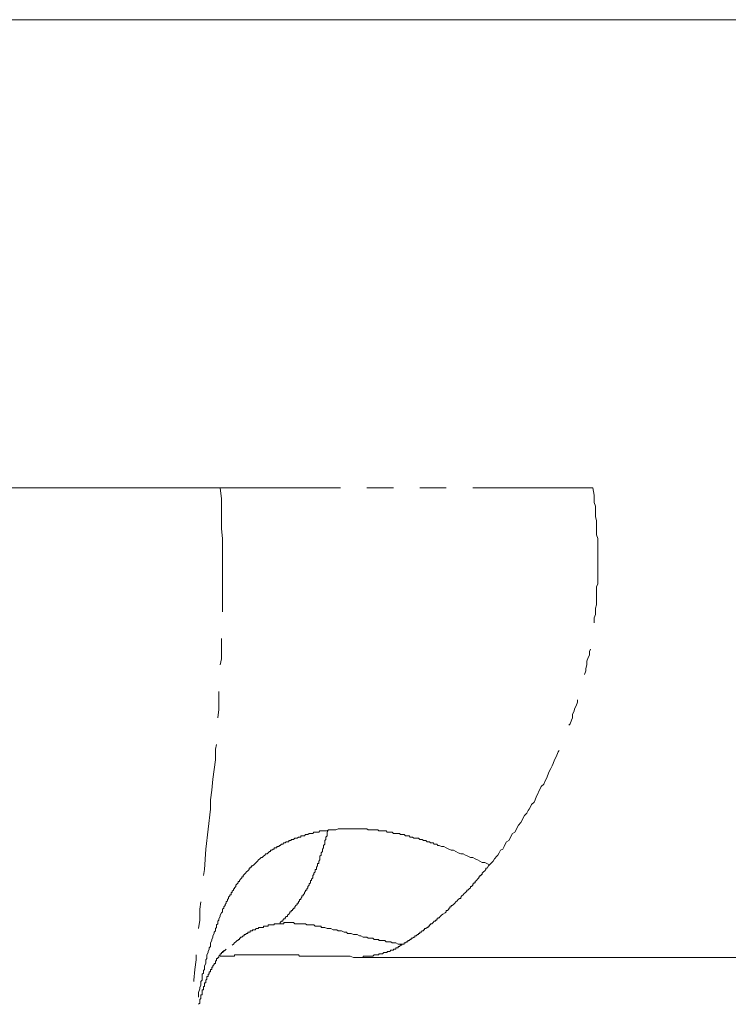
# Model space of a CAD drawing. Units: inches. Extents: x -227 to 1232, y -882 to 165.
# Drawn here: x 202 to 236, y -472 to -425 of the extents above; entities that cross this region are included whole.
import ezdxf

# ---------------------------------------------------------------- set-up
doc = ezdxf.new("R2010")
doc.units = ezdxf.units.IN
doc.header["$MEASUREMENT"] = 0
doc.layers.add('图层 1', color=7, linetype='Continuous')

msp = doc.modelspace()

# ---------------------------------------------------------------- linework, layer by layer
at = {"layer": '图层 1', "color": 7, "lineweight": 9}
for points in [[(238.469, -424.775), (192.825, -424.775)], [(198.959, -447.275), (208.966, -447.275)], [(208.966, -447.275), (211.22, -447.275)], [(211.22, -447.275), (211.28, -447.801), (211.28, -448.035), (211.28, -448.258), (211.28, -448.727), (211.28, -449.247), (211.337, -449.709), (211.337, -450.229), (211.337, -450.692), (211.337, -451.155), (211.337, -451.675), (211.337, -452.138), (211.337, -452.601), (211.337, -453.121), (211.337, -453.235)], [(211.22, -447.275), (217.008, -447.275)], [(218.279, -447.275), (219.554, -447.275)], [(220.825, -447.275), (222.099, -447.275)], [(223.37, -447.275), (229.152, -447.275)], [(229.212, -453.76), (229.212, -453.698), (229.212, -453.526), (229.27, -453.355), (229.27, -453.235), (229.27, -453.063), (229.327, -452.892), (229.327, -452.721), (229.327, -452.543), (229.327, -452.372), (229.327, -452.195), (229.327, -452.023), (229.387, -451.909), (229.387, -451.732), (229.387, -451.561), (229.387, -451.389), (229.387, -451.212), (229.387, -451.041), (229.387, -450.864), (229.387, -450.692), (229.387, -450.521), (229.387, -450.344), (229.387, -450.172), (229.387, -449.995), (229.387, -449.887), (229.387, -449.709), (229.327, -449.538), (229.327, -449.361), (229.327, -449.19), (229.327, -449.012), (229.327, -448.841), (229.27, -448.67), (229.27, -448.492), (229.27, -448.321), (229.27, -448.15), (229.212, -447.973), (229.212, -447.801), (229.212, -447.624), (229.152, -447.275)], [(211.28, -454.509), (211.28, -454.572), (211.28, -455.029), (211.28, -455.492), (211.22, -455.783)], [(228.753, -456.246), (228.81, -456.074), (228.81, -455.954), (228.864, -455.783), (228.864, -455.606), (228.927, -455.435), (228.978, -455.32), (228.978, -455.143), (229.038, -455.029)], [(211.163, -457.057), (211.163, -457.457), (211.163, -457.926), (211.106, -458.331)], [(227.998, -458.674), (228.055, -458.617), (228.115, -458.446), (228.173, -458.331), (228.173, -458.154), (228.23, -458.04), (228.287, -457.869), (228.347, -457.754), (228.404, -457.577), (228.404, -457.457)], [(211.046, -459.605), (210.992, -459.828), (210.992, -460.354), (210.932, -460.817), (210.875, -461.28), (210.817, -461.805), (210.757, -462.262), (210.757, -462.725), (210.529, -464.639), (210.469, -465.616), (210.415, -465.908)], [(224.179, -465.388), (224.353, -465.211), (224.41, -465.102), (224.527, -464.982), (224.584, -464.925), (224.642, -464.811), (224.702, -464.691), (224.816, -464.639), (224.876, -464.519), (224.93, -464.405), (224.99, -464.291), (225.104, -464.228), (225.164, -464.114), (225.222, -463.999), (225.279, -463.879), (225.396, -463.828), (225.453, -463.708), (225.513, -463.594), (225.567, -463.479), (225.687, -463.359), (225.741, -463.245), (225.799, -463.131), (225.856, -463.016), (225.973, -462.902), (226.03, -462.782), (226.09, -462.725), (226.147, -462.611), (226.204, -462.491), (226.321, -462.377), (226.379, -462.262), (226.439, -462.091), (226.493, -461.977), (226.553, -461.857), (226.61, -461.742), (226.667, -461.628), (226.784, -461.514), (226.841, -461.394), (226.901, -461.28), (226.956, -461.165), (227.016, -460.988), (227.07, -460.874), (227.127, -460.76), (227.19, -460.64), (227.244, -460.525), (227.301, -460.354), (227.361, -460.24), (227.418, -460.12), (227.476, -459.954), (227.533, -459.891)], [(210.183, -471.524), (210.24, -471.347), (210.24, -471.29), (210.295, -471.176), (210.295, -471.113), (210.295, -470.998), (210.358, -470.941), (210.358, -470.827), (210.358, -470.764), (210.358, -470.65), (210.415, -470.593), (210.415, -470.478), (210.469, -470.421), (210.469, -470.307), (210.469, -470.25), (210.529, -470.136), (210.529, -470.073), (210.529, -469.959), (210.583, -469.901), (210.583, -469.787), (210.583, -469.724), (210.643, -469.61), (210.643, -469.553), (210.7, -469.439), (210.7, -469.376), (210.757, -469.324), (210.757, -469.204), (210.757, -469.147), (210.817, -469.033), (210.817, -468.976), (210.875, -468.862), (210.875, -468.799), (210.932, -468.69), (210.932, -468.627), (210.992, -468.57), (210.992, -468.456), (211.046, -468.399), (211.046, -468.279), (211.106, -468.222), (211.106, -468.107), (211.163, -468.05), (211.163, -467.993), (211.22, -467.873), (211.22, -467.816), (211.28, -467.702), (211.337, -467.645), (211.337, -467.587), (211.337, -467.525), (211.395, -467.473), (211.395, -467.41), (211.455, -467.353), (211.455, -467.296), (211.512, -467.239), (211.512, -467.176), (211.569, -467.125), (211.569, -467.062), (211.626, -467.005), (211.626, -466.947), (211.686, -466.89), (211.686, -466.839), (211.743, -466.839), (211.743, -466.776), (211.743, -466.719), (211.797, -466.719), (211.797, -466.662), (211.86, -466.605), (211.86, -466.542), (211.917, -466.542), (211.917, -466.49), (211.972, -466.428), (211.972, -466.37), (212.034, -466.313), (212.089, -466.256), (212.089, -466.199), (212.146, -466.199), (212.146, -466.142), (212.203, -466.079), (212.263, -466.022), (212.263, -465.965), (212.32, -465.965), (212.32, -465.908), (212.377, -465.85), (212.437, -465.793), (212.494, -465.736), (212.552, -465.673), (212.609, -465.616), (212.609, -465.559), (212.669, -465.559), (212.669, -465.502), (212.726, -465.502), (212.726, -465.445), (212.783, -465.445), (212.843, -465.388), (212.9, -465.325), (212.957, -465.273), (213.017, -465.211), (213.071, -465.153), (213.131, -465.102), (213.189, -465.039), (213.246, -465.039), (213.306, -464.982), (213.363, -464.925), (213.42, -464.868), (213.48, -464.868), (213.537, -464.811), (213.591, -464.753), (213.649, -464.753), (213.649, -464.691), (213.706, -464.691), (213.766, -464.639), (213.823, -464.639), (213.823, -464.576), (213.88, -464.576), (213.94, -464.576), (213.94, -464.519), (213.997, -464.519), (214.054, -464.519), (214.054, -464.462), (214.114, -464.462), (214.171, -464.405), (214.228, -464.405), (214.288, -464.342), (214.346, -464.342), (214.403, -464.291), (214.463, -464.291), (214.52, -464.291), (214.52, -464.228), (214.577, -464.228), (214.634, -464.228), (214.634, -464.176), (214.694, -464.176), (214.751, -464.176), (214.808, -464.114), (214.868, -464.114), (214.926, -464.114), (214.983, -464.056), (215.043, -464.056), (215.097, -464.056), (215.097, -463.999), (215.157, -463.999), (215.214, -463.999), (215.271, -463.999), (215.331, -463.942), (215.386, -463.942), (215.443, -463.942), (215.505, -463.879), (215.56, -463.879), (215.617, -463.879), (215.677, -463.879), (215.731, -463.828), (215.791, -463.828), (215.848, -463.828), (215.905, -463.828), (215.965, -463.828), (216.023, -463.765), (216.08, -463.765), (216.197, -463.765), (216.254, -463.765), (216.371, -463.765), (216.428, -463.708)], [(216.428, -463.708), (216.371, -463.828), (216.371, -463.879), (216.371, -463.942), (216.371, -463.999), (216.311, -464.056), (216.311, -464.114), (216.311, -464.176), (216.254, -464.228), (216.254, -464.291), (216.254, -464.342), (216.254, -464.405), (216.197, -464.462), (216.197, -464.519), (216.197, -464.576), (216.14, -464.639), (216.14, -464.691), (216.14, -464.753), (216.08, -464.811), (216.08, -464.868), (216.08, -464.925), (216.023, -464.982), (216.023, -465.039), (216.023, -465.102), (216.023, -465.153), (215.965, -465.211), (215.965, -465.273), (215.965, -465.325), (215.905, -465.325), (215.905, -465.388), (215.905, -465.445), (215.848, -465.502), (215.848, -465.559), (215.848, -465.616), (215.791, -465.616), (215.791, -465.673), (215.791, -465.736), (215.731, -465.793), (215.731, -465.85), (215.677, -465.908), (215.677, -465.965), (215.677, -466.022), (215.617, -466.079), (215.617, -466.142), (215.56, -466.142), (215.56, -466.199), (215.56, -466.256), (215.505, -466.313), (215.505, -466.37), (215.443, -466.428), (215.443, -466.49), (215.386, -466.542), (215.386, -466.605), (215.331, -466.605), (215.331, -466.662), (215.271, -466.719), (215.271, -466.776), (215.214, -466.839), (215.214, -466.89), (215.157, -466.89), (215.157, -466.947), (215.097, -467.005), (215.097, -467.062), (215.043, -467.062), (215.043, -467.125), (214.983, -467.176), (214.983, -467.239), (214.926, -467.239), (214.926, -467.296), (214.868, -467.353), (214.808, -467.41), (214.808, -467.473), (214.751, -467.473), (214.751, -467.525), (214.694, -467.525), (214.694, -467.587), (214.634, -467.587), (214.634, -467.645), (214.577, -467.645), (214.577, -467.702), (214.52, -467.759), (214.463, -467.816), (214.463, -467.873), (214.403, -467.873), (214.346, -467.936), (214.346, -467.993), (214.288, -467.993), (214.228, -468.05), (214.228, -468.107), (214.171, -468.107), (214.114, -468.164), (214.114, -468.222)], [(224.179, -465.388), (223.947, -465.273), (223.83, -465.273), (223.719, -465.211), (223.602, -465.153), (223.487, -465.102), (223.37, -465.039), (223.256, -465.039), (223.139, -464.982), (223.022, -464.925), (222.907, -464.868), (222.79, -464.868), (222.676, -464.811), (222.559, -464.753), (222.442, -464.691), (222.328, -464.691), (222.216, -464.639), (222.099, -464.576), (221.979, -464.519), (221.868, -464.519), (221.75, -464.462), (221.693, -464.462), (221.636, -464.405), (221.579, -464.405), (221.519, -464.405), (221.462, -464.342), (221.405, -464.342), (221.345, -464.342), (221.288, -464.291), (221.231, -464.291), (221.171, -464.291), (221.113, -464.228), (221.056, -464.228), (220.996, -464.228), (220.939, -464.176), (220.882, -464.176), (220.825, -464.176), (220.765, -464.114), (220.651, -464.114), (220.591, -464.114), (220.533, -464.114), (220.476, -464.056), (220.416, -464.056), (220.362, -464.056), (220.305, -463.999), (220.242, -463.999), (220.191, -463.999), (220.131, -463.999), (220.074, -463.942), (220.016, -463.942), (219.956, -463.942), (219.899, -463.942), (219.842, -463.879), (219.782, -463.879), (219.668, -463.879), (219.611, -463.879), (219.554, -463.879), (219.494, -463.828), (219.436, -463.828), (219.379, -463.828), (219.319, -463.828), (219.262, -463.828), (219.205, -463.765), (219.148, -463.765), (219.088, -463.765), (219.031, -463.765), (218.974, -463.765), (218.857, -463.765), (218.802, -463.708), (218.739, -463.708), (218.682, -463.708), (218.628, -463.708), (218.568, -463.708), (218.511, -463.708), (218.454, -463.708), (218.397, -463.708), (218.337, -463.708), (218.279, -463.656), (218.222, -463.656), (218.105, -463.656), (218.048, -463.656), (217.991, -463.656), (217.931, -463.656), (217.874, -463.656), (217.817, -463.656), (217.757, -463.656), (217.702, -463.656), (217.642, -463.656), (217.585, -463.656), (217.468, -463.656), (217.411, -463.656), (217.354, -463.656), (217.294, -463.656), (217.237, -463.656), (217.18, -463.656), (217.12, -463.656), (217.062, -463.656), (217.008, -463.656), (216.951, -463.656), (216.894, -463.656), (216.777, -463.708), (216.72, -463.708), (216.66, -463.708), (216.603, -463.708), (216.545, -463.708), (216.428, -463.708)], [(222.042, -467.702), (222.099, -467.645), (222.099, -467.587), (222.153, -467.587), (222.216, -467.525), (222.216, -467.473), (222.268, -467.473), (222.268, -467.41), (222.328, -467.41), (222.328, -467.353), (222.385, -467.353), (222.442, -467.296), (222.502, -467.239), (222.559, -467.176), (222.616, -467.125), (222.676, -467.062), (222.733, -467.005), (222.79, -467.005), (222.79, -466.947), (222.85, -466.89), (222.907, -466.839), (222.965, -466.776), (223.022, -466.719), (223.082, -466.662), (223.082, -466.605), (223.139, -466.605), (223.196, -466.542), (223.256, -466.49), (223.256, -466.428), (223.313, -466.428), (223.37, -466.37), (223.37, -466.313), (223.427, -466.313), (223.427, -466.256), (223.487, -466.256), (223.487, -466.199), (223.545, -466.142), (223.602, -466.079), (223.662, -466.022), (223.662, -465.965), (223.719, -465.965), (223.719, -465.908), (223.773, -465.908), (223.773, -465.85), (223.83, -465.85), (223.83, -465.793), (223.893, -465.736), (223.947, -465.673), (224.005, -465.616), (224.005, -465.559), (224.064, -465.559), (224.122, -465.445), (224.179, -465.388)], [(210.295, -467.176), (210.24, -467.525), (210.24, -468.05), (210.183, -468.456)], [(220.016, -469.204), (220.074, -469.204), (220.074, -469.147), (220.131, -469.147), (220.191, -469.09), (220.242, -469.09), (220.242, -469.033), (220.305, -469.033), (220.362, -468.976), (220.416, -468.976), (220.416, -468.913), (220.476, -468.913), (220.533, -468.862), (220.591, -468.862), (220.591, -468.799), (220.651, -468.799), (220.708, -468.742), (220.765, -468.742), (220.765, -468.69), (220.825, -468.69), (220.825, -468.627), (220.882, -468.627), (220.939, -468.57), (220.996, -468.57), (220.996, -468.513), (221.056, -468.513), (221.056, -468.456), (221.113, -468.456), (221.171, -468.399), (221.231, -468.399), (221.231, -468.342), (221.288, -468.342), (221.288, -468.279), (221.345, -468.279), (221.345, -468.222), (221.405, -468.222), (221.462, -468.164), (221.519, -468.107), (221.579, -468.107), (221.579, -468.05), (221.636, -468.05), (221.636, -467.993), (221.693, -467.993), (221.693, -467.936), (221.75, -467.936), (221.808, -467.873), (221.868, -467.816), (221.925, -467.759), (222.042, -467.702)], [(211.797, -469.261), (211.86, -469.204), (211.917, -469.147), (211.972, -469.09), (212.034, -469.033), (212.089, -469.033), (212.089, -468.976), (212.146, -468.976), (212.146, -468.913), (212.203, -468.913), (212.203, -468.862), (212.263, -468.862), (212.32, -468.799), (212.377, -468.799), (212.377, -468.742), (212.437, -468.742), (212.494, -468.69), (212.552, -468.69), (212.552, -468.627), (212.609, -468.627), (212.669, -468.627), (212.669, -468.57), (212.726, -468.57), (212.783, -468.57), (212.783, -468.513), (212.843, -468.513), (212.9, -468.513), (212.957, -468.456), (213.017, -468.456), (213.071, -468.456), (213.071, -468.399), (213.131, -468.399), (213.189, -468.399), (213.246, -468.399), (213.306, -468.399), (213.306, -468.342), (213.363, -468.342), (213.42, -468.342), (213.48, -468.342), (213.537, -468.342), (213.537, -468.279), (213.591, -468.279), (213.649, -468.279), (213.706, -468.279), (213.766, -468.279), (213.823, -468.279), (213.823, -468.222), (213.88, -468.222), (213.94, -468.222), (213.997, -468.222), (214.114, -468.222)], [(214.114, -468.222), (214.171, -468.222), (214.228, -468.222), (214.288, -468.222), (214.288, -468.164), (214.346, -468.164), (214.403, -468.164), (214.463, -468.164), (214.52, -468.164), (214.577, -468.164), (214.634, -468.164), (214.694, -468.164), (214.751, -468.164), (214.808, -468.222), (214.868, -468.222), (214.926, -468.222), (214.983, -468.222), (215.043, -468.222), (215.097, -468.222), (215.157, -468.222), (215.214, -468.222), (215.271, -468.222), (215.331, -468.222), (215.386, -468.279), (215.443, -468.279), (215.505, -468.279), (215.56, -468.279), (215.617, -468.279), (215.677, -468.279), (215.731, -468.279), (215.791, -468.342), (215.848, -468.342), (215.905, -468.342), (215.965, -468.342), (216.023, -468.342), (216.08, -468.342), (216.08, -468.399), (216.14, -468.399), (216.197, -468.399), (216.254, -468.399), (216.371, -468.456), (216.485, -468.456), (216.545, -468.456), (216.66, -468.513), (216.72, -468.513), (216.834, -468.513), (216.894, -468.57), (217.008, -468.57), (217.062, -468.57), (217.18, -468.627), (217.294, -468.627), (217.354, -468.69), (217.468, -468.69), (217.528, -468.69), (217.642, -468.742), (217.757, -468.742), (217.817, -468.742), (217.931, -468.799), (217.991, -468.799), (218.105, -468.862), (218.222, -468.862), (218.279, -468.862), (218.337, -468.913), (218.397, -468.913), (218.454, -468.913), (218.511, -468.913), (218.568, -468.913), (218.628, -468.976), (218.682, -468.976), (218.739, -468.976), (218.802, -468.976), (218.857, -468.976), (218.857, -469.033), (218.914, -469.033), (218.974, -469.033), (219.031, -469.033), (219.088, -469.033), (219.148, -469.033), (219.205, -469.09), (219.262, -469.09), (219.319, -469.09), (219.379, -469.09), (219.436, -469.09), (219.494, -469.147), (219.554, -469.147), (219.611, -469.147), (219.668, -469.147), (219.782, -469.204), (219.899, -469.204), (220.016, -469.204)], [(217.931, -469.839), (217.991, -469.839), (218.048, -469.839), (218.105, -469.839), (218.105, -469.787), (218.165, -469.787), (218.222, -469.787), (218.279, -469.787), (218.337, -469.787), (218.397, -469.787), (218.454, -469.787), (218.511, -469.787), (218.568, -469.787), (218.628, -469.724), (218.682, -469.724), (218.739, -469.724), (218.802, -469.724), (218.857, -469.724), (218.857, -469.667), (218.914, -469.667), (218.974, -469.667), (219.031, -469.667), (219.088, -469.61), (219.148, -469.61), (219.205, -469.61), (219.262, -469.61), (219.262, -469.553), (219.319, -469.553), (219.379, -469.553), (219.436, -469.496), (219.494, -469.496), (219.554, -469.496), (219.554, -469.439), (219.611, -469.439), (219.668, -469.439), (219.668, -469.376), (219.728, -469.376), (219.782, -469.376), (219.782, -469.324), (219.842, -469.324), (219.899, -469.261), (219.956, -469.261), (219.956, -469.204), (220.016, -469.204)], [(210.066, -469.724), (210.066, -469.959), (210.009, -470.421), (209.949, -470.941), (209.949, -470.998)], [(210.183, -472.095), (210.24, -472.038), (210.24, -471.987), (210.24, -471.924), (210.24, -471.861), (210.295, -471.81), (210.295, -471.753), (210.295, -471.695), (210.295, -471.638), (210.358, -471.638), (210.358, -471.576), (210.358, -471.524), (210.358, -471.461), (210.358, -471.404), (210.415, -471.404), (210.415, -471.347), (210.415, -471.29), (210.415, -471.233), (210.469, -471.233), (210.469, -471.176), (210.469, -471.113), (210.469, -471.056), (210.529, -471.056), (210.529, -470.998), (210.529, -470.941), (210.583, -470.884), (210.583, -470.827), (210.583, -470.764), (210.643, -470.764), (210.643, -470.707), (210.643, -470.65), (210.7, -470.65), (210.7, -470.593), (210.7, -470.536), (210.757, -470.536), (210.757, -470.478), (210.757, -470.421), (210.817, -470.421), (210.817, -470.359), (210.817, -470.307), (210.875, -470.307), (210.875, -470.25), (210.932, -470.187), (210.932, -470.136), (210.992, -470.136), (210.992, -470.073), (210.992, -470.01), (211.046, -470.01), (211.046, -469.959), (211.046, -469.901), (211.106, -469.901), (211.106, -469.839), (211.163, -469.839), (211.163, -469.787), (211.22, -469.724), (211.22, -469.667), (211.28, -469.667), (211.28, -469.61), (211.337, -469.61), (211.337, -469.553), (211.395, -469.553), (211.395, -469.496)], [(211.22, -469.787), (211.28, -469.787), (211.337, -469.787), (211.395, -469.787), (211.455, -469.787), (211.512, -469.787), (211.569, -469.787), (211.626, -469.787), (211.686, -469.787), (211.743, -469.787), (211.797, -469.787), (211.86, -469.787), (211.917, -469.787), (211.917, -469.724), (211.972, -469.724), (212.034, -469.724), (212.089, -469.724), (212.146, -469.724), (212.203, -469.724), (212.263, -469.724), (212.32, -469.724), (212.377, -469.724), (212.437, -469.724), (212.494, -469.724), (212.552, -469.724), (212.609, -469.724), (212.669, -469.724), (212.726, -469.724), (212.783, -469.724), (212.843, -469.724), (212.9, -469.724), (212.957, -469.724), (213.017, -469.724), (213.071, -469.724), (213.131, -469.724), (213.189, -469.724), (213.246, -469.724), (213.306, -469.724), (213.363, -469.724), (213.42, -469.724), (213.48, -469.724), (213.537, -469.724), (213.591, -469.724), (213.649, -469.724), (213.706, -469.724), (213.766, -469.724), (213.823, -469.724), (213.88, -469.724), (213.94, -469.724), (213.997, -469.724), (214.054, -469.724), (214.114, -469.724), (214.171, -469.724), (214.228, -469.724), (214.288, -469.724), (214.403, -469.724), (214.463, -469.724), (214.52, -469.724), (214.577, -469.724), (214.634, -469.724), (214.751, -469.724), (214.808, -469.724), (214.868, -469.724), (214.983, -469.724), (215.043, -469.787), (215.097, -469.787), (215.157, -469.787), (215.271, -469.787), (215.331, -469.787), (215.386, -469.787), (215.505, -469.787), (215.56, -469.787), (215.617, -469.787), (215.731, -469.787), (215.791, -469.787), (215.848, -469.787), (215.965, -469.787), (216.023, -469.787), (216.08, -469.787), (216.197, -469.787), (216.254, -469.787), (216.311, -469.787), (216.428, -469.787), (216.485, -469.787), (216.603, -469.787), (216.66, -469.787), (216.72, -469.787), (216.834, -469.787), (216.894, -469.787), (217.008, -469.787), (217.062, -469.787), (217.12, -469.787), (217.294, -469.787), (217.468, -469.787), (217.642, -469.839), (217.991, -469.839)], [(211.337, -469.61), (211.512, -469.439)], [(217.931, -469.839), (278.964, -469.839)], [(210.183, -471.753), (210.183, -471.524)]]:
    msp.add_lwpolyline(points, dxfattribs=at)

doc.saveas('drawing.dxf')
